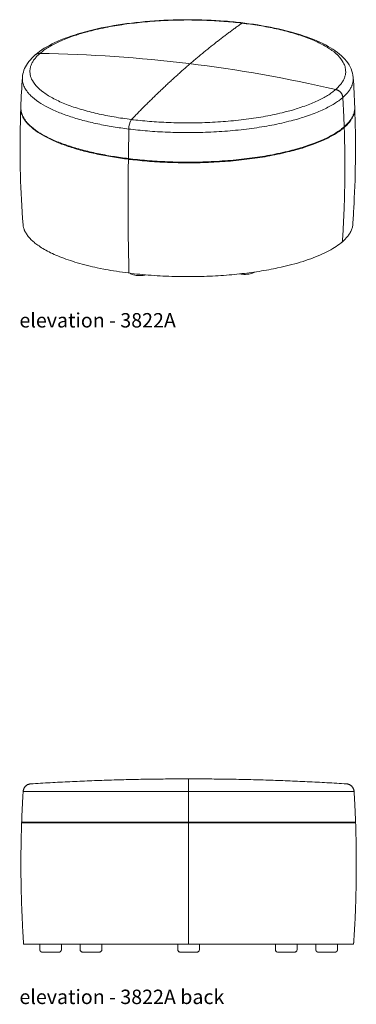
# Model space of a CAD drawing. Extents: x 5 to 1695, y -1502 to 131.
# Drawn here: x 143 to 174, y -1245 to -1154 of the extents above; entities that cross this region are included whole.
import ezdxf

# ---------------------------------------------------------------- set-up
doc = ezdxf.new("R2010")
doc.units = 0
doc.header["$MEASUREMENT"] = 0
doc.layers.add('2D', color=7, linetype='CONTINUOUS', lineweight=20)
doc.layers.add('NOTES', color=7, linetype='CONTINUOUS', lineweight=20)
doc.styles.add('PRODUCT NOTES', font='arial.ttf', dxfattribs={"height": 1})

msp = doc.modelspace()

# ---------------------------------------------------------------- linework, layer by layer
at = {"layer": '2D', "extrusion": (2.008877420338004e-16, 0.9455185755993168, 0.3255681544571568)}
msp.add_line((173.8271352594256, -1173.125861149454), (173.8271352594256, -1173.069683538605), dxfattribs=at)
at = {"layer": '2D'}
msp.add_line((158.6434087233878, -1224.45141536886, 0.2509522158073914), (158.6434087233878, -1239.701278974229, 0.250952215807388), dxfattribs=at)
at = {"layer": '2D', "extrusion": (0, 1, 2.220446049250313e-16)}
for p, q in [((143.3882138182985, -1239.701278974229, 0.250952215807388), (143.3882138182985, -1239.586715987449, 0.250952215807388)), ((173.8882138182985, -1239.701278974229, 0.250952215807388), (173.8882138182985, -1239.616654277207, 0.250952215807388)), ((148.6214866118482, -1239.70139389186, 0.250952215807388), (148.6214866118482, -1240.20139389186, 0.2509522158073879)), ((150.6214866118482, -1239.70139389186, 0.250952215807388), (150.6214866118482, -1240.20139389186, 0.2509522158073879)), ((157.6434087233594, -1239.70139389186, 0.250952215807388), (157.6434087233594, -1240.20139389186, 0.2509522158073879)), ((159.6434087233594, -1239.70139389186, 0.250952215807388), (159.6434087233594, -1240.20139389186, 0.2509522158073879)), ((166.6653308348706, -1239.70139389186, 0.250952215807388), (166.6653308348706, -1240.20139389186, 0.2509522158073879)), ((168.6653308348706, -1239.70139389186, 0.250952215807388), (168.6653308348706, -1240.20139389186, 0.2509522158073879))]:
    msp.add_line(p, q, dxfattribs=at)
at = {"layer": '2D'}
for centre, radius, start, end in [((143.0466516162953, -1286.665436335547), 129.1902007225861, 76.9420701220336, 89.17756480639883), ((154.4861838643486, -1164.377488458155), 1.370195463064424, 144.9335944731247, 183.7978264727809)]:
    msp.add_arc(centre, radius, start, end, dxfattribs=at)
for points, knots in [([(144.4922675111335, -1157.601765430056), (144.9723421148217, -1157.192041786933), (145.5769570947041, -1156.821947491291), (147.0039621373575, -1156.150346572176), (147.8380748376935, -1155.846100573368), (149.6679722278056, -1155.322479989563), (150.6730536268039, -1155.098708960025), (152.7852965305553, -1154.74130508032), (153.9050825201487, -1154.604253828949), (156.1880638198375, -1154.422286849715), (157.3662749528552, -1154.375613310143), (159.7046481662597, -1154.374001095367), (160.8805491065405, -1154.418827085648), (162.5725373756116, -1154.550882180583), (163.1213654123459, -1154.604815020263), (163.6583248846115, -1154.668833648022)], [0, 0, 0, 0, 3.6060606798577, 3.6060606798577, 7.240875448732169, 7.240875448732169, 10.81893993205178, 10.81893993205178, 14.35203394875141, 14.35203394875141, 17.86385069507068, 17.86385069507068, 21.36716885876645, 21.36716885876645, 23.0791645434938, 23.0791645434938, 23.0791645434938, 23.0791645434938]), ([(163.6597091124761, -1154.668998706936), (163.6514240438336, -1154.667865398199), (163.6419597346773, -1154.667868288557), (163.6313518852812, -1154.669975372923), (163.6067292841781, -1154.674866269874), (163.5915563800306, -1154.68630887897), (163.5853814359367, -1154.690573477471), (163.5850081913961, -1154.690831251158), (163.584667567165, -1154.691068645541), (163.5843594499599, -1154.691284706793)], [0.8028748211891935, 0.8028748211891935, 0.8028748211891935, 0.8028748211891935, 0.875, 0.875, 0.875, 0.9928750422183416, 0.9928750422183416, 0.9928750422183416, 1, 1, 1, 1]), ([(163.8460627446248, -1154.691686030891), (164.9357464920766, -1154.827066202866), (165.9845819331216, -1155.005887559978), (167.9274296945533, -1155.439262696097), (168.832741224972, -1155.697124370384), (170.4441682759186, -1156.280172124862), (171.1588177992395, -1156.609053666666), (172.3650530174613, -1157.337249935028), (172.862941935537, -1157.74154856979), (173.5881256083602, -1158.646910471336), (173.8220948450188, -1159.168247920727), (173.8575180587647, -1159.710295891042)], [0, 0, 0, 0, 3.491213684783085, 3.491213684783085, 7.011297110341626, 7.011297110341626, 10.56129807849622, 10.56129807849622, 14.16849513574065, 14.16849513574065, 17.74436946375, 17.74436946375, 17.74436946375, 17.74436946375]), ([(143.2788729007411, -1159.710295891299), (143.3085254916857, -1159.256550309075), (143.4771732258034, -1158.814886791847), (143.9230574545081, -1158.155036944039), (144.1491495728259, -1157.905280407512), (144.4133368429362, -1157.670497376291)], [0, 0, 0, 0, 2.993346101950077, 2.993346101950077, 5.035216110818511, 5.035216110818511, 5.035216110818511, 5.035216110818511]), ([(143.3393503290712, -1173.324540548), (143.1043666643144, -1170.160955388588), (143.029014514252, -1167.188263352539), (143.0985552015625, -1163.64742906633), (143.1148191853088, -1163.07359385369), (143.1360709836304, -1162.499991619366)], [0, 0, 0, 0, 9.270541617463728, 9.270541617463728, 11.06386575293343, 11.06386575293343, 11.06386575293343, 11.06386575293343]), ([(174.0003199758253, -1162.49999162001), (174.110206568928, -1165.465914522135), (174.0865451611838, -1168.440301889276), (173.9000654870401, -1171.959389900993), (173.8659383545389, -1172.514734230944), (173.8271352594256, -1173.069683538605)], [0, 0, 0, 0, 9.27273432084583, 9.27273432084583, 11.01124650132014, 11.01124650132014, 11.01124650132014, 11.01124650132014]), ([(153.1189973756118, -1164.468244791366), (153.0473472108077, -1169.005931448807), (153.0409070018686, -1170.750324274526), (153.0511564817952, -1172.498107157917), (153.059414147748, -1173.906237844784), (153.0784985684092, -1175.297502784133), (153.107750616539, -1176.663816333772)], [2.422573785144215e-12, 2.422573785144215e-12, 2.422573785144215e-12, 2.422573785144215e-12, 0.5, 0.5, 0.5, 0.9028334126171197, 0.9028334126171197, 0.9028334126171197, 0.9028334126171197]), ([(153.1310804608692, -1177.666452857029), (153.1312298226063, -1177.672303625002), (153.1315219515546, -1177.678222775585), (153.1326601544204, -1177.692680526322), (153.1337194507748, -1177.700918948112), (153.136200429748, -1177.714929627812), (153.1378506898175, -1177.721992667314), (153.1417781093664, -1177.734441917589), (153.1440552685133, -1177.739828129252), (153.1469348813201, -1177.745095157094), (153.1475510933757, -1177.746142037254), (153.1543861414501, -1177.76627865421)], [-2.232370295939053, -2.232370295939053, -2.232370295939053, -2.232370295939053, -2.186481358628974, -2.186481358628974, -2.115951001546465, -2.115951001546465, -2.04541987082778, -2.04541987082778, -1.974888740109094, -1.974888740109094, -1.956811259626097, -1.956811259626097, -1.956811259626097, -1.956811259626097]), ([(153.8070618164872, -1177.979066626747), (153.7109288509014, -1177.967364846708), (153.6192244294438, -1177.949656287392), (153.4511524661495, -1177.90175754375), (153.3739463820194, -1177.870973177597), (153.280779190886, -1177.81384626924), (153.2559473939077, -1177.796085854668), (153.2328543035187, -1177.775917729346)], [0, 0, 0, 0, 0.3042344790082546, 0.3042344790082546, 0.6250124155785746, 0.6250124155785746, 0.7495131396843233, 0.7495131396843233, 0.7495131396843233, 0.7495131396843233]), ([(164.2069460030536, -1177.860714441057), (164.1114544269289, -1177.87488251875), (164.0080869352443, -1177.883140493574), (163.8049938967825, -1177.886796982639), (163.7026868568774, -1177.882580489132), (163.5292345766968, -1177.864629677165), (163.4544801263673, -1177.852866637092), (163.3850195135107, -1177.837573071694)], [0, 0, 0, 0, 0.3092113416507615, 0.3092113416507615, 0.6100546099019879, 0.6100546099019879, 0.8505555567955632, 0.8505555567955632, 0.8505555567955632, 0.8505555567955632]), ([(164.7203106041729, -1177.670119671711), (164.7007245611682, -1177.686658449494), (164.6799478019777, -1177.701546512203), (164.5978367426368, -1177.753178998919), (164.5291392663349, -1177.782288958879), (164.3782493843277, -1177.829396854322), (164.2949769236342, -1177.847653300179), (164.2069460030523, -1177.860714441149)], [0.4098995503735646, 0.4098995503735646, 0.4098995503735646, 0.4098995503735646, 0.5140384219921299, 0.5140384219921299, 0.8056268933733992, 0.8056268933733992, 1.090679880928149, 1.090679880928149, 1.090679880928149, 1.090679880928149]), ([(154.6676111969455, -1177.924851941895), (154.5753796960528, -1177.951514787021), (154.4705658099973, -1177.970967711167), (154.2582419011285, -1177.993708893282), (154.1485337114906, -1177.998140759297), (153.9621071318903, -1177.993876386481), (153.8826130040083, -1177.988263090927), (153.8070618165905, -1177.979066626853)], [0.8381932473615586, 0.8381932473615586, 0.8381932473615586, 0.8381932473615586, 1.181270364781043, 1.181270364781043, 1.502599440562, 1.502599440562, 1.741698234628811, 1.741698234628811, 1.741698234628811, 1.741698234628811]), ([(148.8714866118482, -1240.451393891416, 0.2509522158073878), (148.8495826908538, -1240.45139389146, 0.2509522158073878), (148.8270968382143, -1240.448411939151, 0.2509522158073878), (148.779639515096, -1240.435483319318, 0.2509522158073878), (148.7543538842207, -1240.423910572961, 0.2509522158073878), (148.7094119752146, -1240.393658173844, 0.2509522158073878), (148.689174021629, -1240.37458702517, 0.2509522158073878), (148.656307016809, -1240.331515714332, 0.2509522158073878), (148.6432535654327, -1240.306957253543, 0.2509522158073879), (148.6259717215254, -1240.25571456033, 0.2509522158073879), (148.6214866120002, -1240.228380860208, 0.2509522158073879), (148.6214866120262, -1240.20139389186, 0.2509522158073879)], [0, 0, 0, 0, 0.06629714038883446, 0.06629714038883446, 0.1475605657180321, 0.1475605657180321, 0.2288235860425256, 0.2288235860425256, 0.31009794729115, 0.31009794729115, 0.391058852336618, 0.391058852336618, 0.391058852336618, 0.391058852336618]), ([(150.6214866116702, -1240.20139389186, 0.2509522158073879), (150.6214866116961, -1240.228380860215, 0.2509522158073879), (150.6170015021687, -1240.255714560343, 0.2509522158073879), (150.5997196582552, -1240.306957253561, 0.2509522158073879), (150.5866662068771, -1240.331515714348, 0.2509522158073878), (150.5537992020539, -1240.374587025184, 0.2509522158073878), (150.5335612484668, -1240.393658173857, 0.2509522158073878), (150.4886193394583, -1240.42391057297, 0.2509522158073878), (150.4633337085821, -1240.435483319326, 0.2509522158073878), (150.415876385469, -1240.448411939153, 0.2509522158073878), (150.3933905328363, -1240.45139389146, 0.2509522158073878), (150.3714866118482, -1240.451393891416, 0.2509522158073878)], [0, 0, 0, 0, 0.08096090506540198, 0.08096090506540198, 0.1622352663133023, 0.1622352663133023, 0.2434982866378339, 0.2434982866378339, 0.3247617119670265, 0.3247617119670265, 0.3910588523365359, 0.3910588523365359, 0.3910588523365359, 0.3910588523365359]), ([(157.8934087233594, -1240.451393891285, 0.2509522158073878), (157.8715048024541, -1240.451393891319, 0.2509522158073878), (157.8490189499124, -1240.448411939024, 0.2509522158073878), (157.8015616268742, -1240.435483319246, 0.2509522158073878), (157.7762759959915, -1240.423910572904, 0.2509522158073878), (157.7313340869662, -1240.393658173816, 0.2509522158073878), (157.7110961333684, -1240.374587025155, 0.2509522158073878), (157.6782291285211, -1240.331515714338, 0.2509522158073878), (157.6651756771293, -1240.306957253558, 0.2509522158073879), (157.6478938331862, -1240.255714560347, 0.2509522158073879), (157.6434087236435, -1240.228380860218, 0.2509522158073879), (157.6434087236553, -1240.20139389186, 0.2509522158073879)], [0, 0, 0, 0, 0.0662971401141909, 0.0662971401141909, 0.147560565443389, 0.147560565443389, 0.2288235857679145, 0.2288235857679145, 0.3100979470157171, 0.3100979470157171, 0.391058852089668, 0.391058852089668, 0.391058852089668, 0.391058852089668]), ([(159.6434087230635, -1240.20139389186, 0.2509522158073879), (159.6434087230754, -1240.228380860208, 0.2509522158073879), (159.6389236135359, -1240.255714560327, 0.2509522158073879), (159.6216417696017, -1240.306957253532, 0.2509522158073879), (159.6085883182125, -1240.331515714313, 0.2509522158073878), (159.5757213133698, -1240.374587025135, 0.2509522158073878), (159.5554833597741, -1240.393658173798, 0.2509522158073878), (159.5105414507522, -1240.423910572891, 0.2509522158073878), (159.4852558198708, -1240.435483319235, 0.2509522158073878), (159.4377984968251, -1240.448411939022, 0.2509522158073878), (159.4153126442737, -1240.451393891319, 0.2509522158073878), (159.3934087233594, -1240.451393891285, 0.2509522158073878)], [0, 0, 0, 0, 0.08096090504539177, 0.08096090504539177, 0.1622352662942247, 0.1622352662942247, 0.2434982866187124, 0.2434982866187124, 0.3247617119479113, 0.3247617119479113, 0.3910588520897895, 0.3910588520897895, 0.3910588520897895, 0.3910588520897895]), ([(166.9153308348706, -1240.451393891528, 0.2509522158073878), (166.8934269138769, -1240.451393891563, 0.2509522158073878), (166.8709410612395, -1240.448411939243, 0.2509522158073878), (166.8234837381277, -1240.435483319389, 0.2509522158073878), (166.7981981072577, -1240.423910573021, 0.2509522158073878), (166.7532561982653, -1240.393658173884, 0.2509522158073878), (166.7330182446882, -1240.3745870252, 0.2509522158073878), (166.7001512398878, -1240.331515714347, 0.2509522158073878), (166.6870977885227, -1240.306957253553, 0.2509522158073879), (166.6698159446385, -1240.255714560332, 0.2509522158073879), (166.6653308351256, -1240.228380860208, 0.2509522158073879), (166.6653308351637, -1240.20139389186, 0.2509522158073879)], [0, 0, 0, 0, 0.06629714038674919, 0.06629714038674919, 0.1475605657159467, 0.1475605657159467, 0.2288235860404688, 0.2288235860404688, 0.3100979472886657, 0.3100979472886657, 0.3910588523339882, 0.3910588523339882, 0.3910588523339882, 0.3910588523339882]), ([(168.6653308345776, -1240.20139389186, 0.2509522158073879), (168.6653308346157, -1240.228380860229, 0.2509522158073879), (168.6608457250958, -1240.255714560373, 0.2509522158073879), (168.6435638811926, -1240.306957253609, 0.2509522158073879), (168.6305104298218, -1240.331515714399, 0.2509522158073878), (168.5976434250115, -1240.374587025244, 0.2509522158073878), (168.5774054714299, -1240.393658173922, 0.2509522158073878), (168.5324635624301, -1240.423910573048, 0.2509522158073878), (168.5071779315573, -1240.435483319411, 0.2509522158073878), (168.4597206084615, -1240.448411939249, 0.2509522158073878), (168.4372347558451, -1240.451393891563, 0.2509522158073878), (168.4153308348706, -1240.451393891528, 0.2509522158073878)], [0, 0, 0, 0, 0.08096090510674207, 0.08096090510674207, 0.1622352663527019, 0.1622352663527019, 0.2434982866773048, 0.2434982866773048, 0.3247617120065001, 0.3247617120065001, 0.3910588523337284, 0.3910588523337284, 0.3910588523337284, 0.3910588523337284])]:
    msp.add_open_spline(points, degree=3, knots=knots, dxfattribs=at)
for points, weights in [([(163.5843594504414, -1154.69128470644), (150.0690104127397, -1153.080414356871), (144.9363518874823, -1157.45808876716)], [1, 0.7119362878143849, 1]), ([(158.5095489989572, -1158.677569358868), (161.0494506217523, -1156.468840676221), (163.584359450501, -1154.691284706953)], [1, 0.9995151305489278, 1]), ([(163.7716938882962, -1154.714087980599), (163.6782666873568, -1154.70247734254), (163.5843594501673, -1154.691284706407)], [1, 0.9999765149120283, 1]), ([(172.2700805482017, -1160.785285387148), (177.217954987136, -1156.3851181441), (163.7716938883218, -1154.714087980573)], [1, 0.7119362878143757, 1]), ([(144.8663104113108, -1157.519078894368), (139.9184359724208, -1161.919246137377), (153.3646970710677, -1163.590276300928)], [1, 0.7119362878175357, 1]), ([(144.4330872917049, -1157.653729258825), (144.4330554814476, -1157.653759559474), (144.4330236756676, -1157.653789864915)], [0.8750533425692678, 0.8750542276962756, 0.8750551166504252]), ([(144.9010101743514, -1157.488544760156), (144.639417135311, -1157.473284801439), (144.4525162265011, -1157.636032801851)], [1, 0.8763333480651117, 0.8748662473997024]), ([(144.8663104113695, -1157.519078894315), (144.8834995997441, -1157.503792470912), (144.9010101744038, -1157.488544760085)], [1, 0.9999941287108031, 1]), ([(144.9010101744487, -1157.488544760046), (144.9185207491676, -1157.473297049168), (144.9363518876988, -1157.458088767053)], [1, 0.9999941287107635, 1]), ([(153.3646970712912, -1163.590276301236), (155.8996059000457, -1160.953179120078), (158.4395075228465, -1158.738559485942)], [1, 0.9995151305489257, 1]), ([(158.4395075227056, -1158.738559486065), (158.4745282608363, -1158.708023809576), (158.5095489989671, -1158.67756935886)], [1, 0.9999999077518817, 1]), ([(143.2788729008867, -1159.710295891438), (143.0496381375219, -1163.218058892296), (153.1189973756118, -1164.468244791366)], [0.9004600724761649, 0.7756761652776232, 1]), ([(172.9272342353594, -1161.529297561131), (173.9188195279715, -1160.648334354426), (173.857518058592, -1159.710295891222)], [1, 0.9282149609001655, 0.8921799609431367]), ([(153.5520315090915, -1163.613079575078), (167.0673805466756, -1165.223949924627), (172.2000390719898, -1160.84627551439)], [1, 0.7119362878176303, 1]), ([(172.2353807850638, -1160.81581952147), (172.2178702103584, -1160.831067232337), (172.2000390718415, -1160.846275514439)], [1, 0.9999941287107728, 1]), ([(172.270080548143, -1160.785285387201), (172.2528913597545, -1160.800571810616), (172.2353807850805, -1160.815819521456)], [1, 0.9999941287107936, 1]), ([(172.8925197468934, -1161.559829902949), (172.8542837764981, -1160.930387849172), (172.2353807851576, -1160.815819521715)], [1, 0.7496972674403525, 1]), ([(172.9272342353228, -1161.529297561163), (172.910030303231, -1161.544582208175), (172.8925197470114, -1161.559829902944)], [1, 0.9999946550606854, 1]), ([(153.3063318132797, -1164.491048065674), (167.4787981467607, -1166.181884413905), (172.8571927586853, -1161.59028768824)], [1, 0.7117154575391631, 1]), ([(172.8925197470144, -1161.559829902944), (172.8750091907714, -1161.575077597733), (172.8571927591407, -1161.590287688296)], [1, 0.9999946550606711, 1]), ([(173.0220213677714, -1164.260890911008), (172.9746353862308, -1162.911620807532), (172.8925197468252, -1161.559829903008)], [1, 0.9999147890144907, 1]), ([(153.069804663227, -1167.255472748747), (142.9419219551585, -1165.998245502275), (143.1374598869865, -1162.469951158044)], [1, 0.7762473939128893, 0.8997764598063072]), ([(143.1383152330964, -1162.439910776744), (143.0062693582925, -1165.946365816621), (153.0705776775457, -1167.195704718915)], [0.8986067711989077, 0.7773146018485847, 1]), ([(173.0567386001269, -1164.230358903186), (174.032848726117, -1163.363301686863), (173.9980757264248, -1162.439910776976)], [1, 0.929850382271856, 0.8938355562680513]), ([(173.998931072526, -1162.469951158044), (174.0509407869569, -1163.408416547123), (173.0588061205169, -1164.28970548317)], [0.8927547924172474, 0.9287903130995996, 1]), ([(153.552031508911, -1163.613079575057), (153.45812427176, -1163.601886938928), (153.3646970708589, -1163.590276300873)], [1, 0.9999765149120473, 1]), ([(173.0220213678025, -1164.260890911011), (173.0395319207393, -1164.2456432191), (173.0567386001818, -1164.230358903137)], [1, 0.9999947504106994, 1]), ([(153.3063318132797, -1164.491048065674), (153.2124355877262, -1164.479845841063), (153.1189973754393, -1164.468244791514)], [1, 0.9999786202998069, 1]), ([(172.9887646444648, -1164.35069561019), (167.5611704290481, -1168.985123028912), (153.2571391010937, -1167.278276022908)], [1, 0.7116736483937717, 1]), ([(153.2579121153696, -1167.21850799307), (167.5598760299327, -1168.925103406899), (172.9866971238271, -1164.291349030424)], [1, 0.7116742995184817, 1]), ([(173.0240888446125, -1164.320237485498), (173.2054693231055, -1169.569281796129), (172.8612643648035, -1174.746001002983)], [1, 0.9987125901379049, 1]), ([(172.9866971238744, -1164.291349030384), (173.0045108149219, -1164.276138602874), (173.022021367859, -1164.260890910962)], [1, 0.999994750410699, 1]), ([(173.0240888449845, -1164.320237485534), (173.0065782921572, -1164.33548517735), (172.9887646445242, -1164.350695610139)], [1, 0.9999947519122349, 1]), ([(173.0588061206571, -1164.289705483046), (173.0415993978101, -1164.304989793719), (173.0240888449845, -1164.320237485534)], [1, 0.999994751912236, 1]), ([(153.2571391006894, -1167.27827602286), (153.1632449598846, -1167.267071983282), (153.069804663598, -1167.255472748793)], [1, 0.999979007704125, 1]), ([(153.0705776775457, -1167.195704718915), (153.1640179417231, -1167.207303981713), (153.2579121153429, -1167.218507993067)], [1, 0.9999790016979925, 1]), ([(143.3393503290712, -1173.324540548), (143.4591139873297, -1174.298134553798), (144.7002258784215, -1175.184777583218)], [0.937341594347741, 0.9500415247960479, 1]), ([(172.8655122213241, -1174.15187476309), (172.8655194065426, -1174.151868491624), (172.8655265917091, -1174.151862220152)], [0.8535535182283079, 0.8535535186732839, 0.8535535191198113]), ([(172.8475327166091, -1174.876626608441), (172.8594479052959, -1174.773319901543), (172.8612643647066, -1174.746001003067)], [0.8950288056316411, 0.9286380197101767, 1]), ([(144.0521937153607, -1224.90908632197, 0.2509522158073912), (143.3914470865552, -1224.950579314422, 0.2509522158073912), (143.3506260068579, -1225.611367794461, 0.2509522158073911)], [1, 0.7496972674300724, 1]), ([(158.5434087233594, -1224.451436845373, 0.2509522158073914), (151.2908442181049, -1224.45455204144, 0.2509522158073914), (144.052536391359, -1224.909086322459, 0.2509522158073912)], [1, 0.9995151305489257, 1]), ([(158.5434087233594, -1224.451436845373, 0.2509522158073914), (158.5434087233594, -1224.45141536886, 0.2509522158073914), (158.5434087233594, -1224.45141536886, 0.2509522158073914)], [1, 0.999999953875941, 0.999999953875941]), ([(158.7434087233589, -1224.451436845373, 0.2509522158073914), (158.643408723359, -1224.451393892345, 0.2509522158073914), (158.5434087233591, -1224.451436845373, 0.2509522158073914)], [1, 0.9999999077518817, 1]), ([(158.7434087233594, -1224.451415368347, 0.2509522158073914), (158.7434087233594, -1224.451415368347, 0.2509522158073914), (158.7434087233594, -1224.45143684486, 0.2509522158073914)], [0.9999999538759409, 0.9999999538759409, 1]), ([(173.234281054958, -1224.909086322433, 0.2509522158073912), (165.9959732281817, -1224.454552041425, 0.2509522158073914), (158.7434087228947, -1224.451436845372, 0.2509522158073914)], [1, 0.9995151305489215, 1]), ([(173.9361914401844, -1225.611367794435, 0.2509522158073911), (173.8953703601587, -1224.950579314436, 0.2509522158073912), (173.2346237313545, -1224.909086322295, 0.2509522158073912)], [1, 0.7496972674403525, 1]), ([(143.3506260065336, -1225.611367794441, 0.2509522158073911), (143.2629585809939, -1227.030478341251, 0.2509522158073908), (143.212368863391, -1228.451393891887, 0.2509522158073905)], [1, 0.9999147890144896, 1]), ([(143.3509529614684, -1225.611367794369, 0.2509522158073911), (143.4496536240285, -1225.611367794369, 0.2509522158073911), (158.5434087233664, -1225.611367794369, 0.2509522158073911)], [1, 0.7117154575394595, 1]), ([(143.3509529614684, -1225.611367794369, 0.2509522158073911), (143.3506260063613, -1225.611367794369, 0.2509522158073911), (143.3506260063626, -1225.611367794369, 0.2509522158073911)], [1, 0.9999946550606857, 1]), ([(158.7434087233557, -1225.611367794369, 0.2509522158073911), (158.6434087233597, -1225.611367794369, 0.2509522158073911), (158.5434087233632, -1225.611367794369, 0.2509522158073911)], [1, 0.9999786202998069, 1]), ([(158.7434087233557, -1225.611367794369, 0.2509522158073911), (173.8371638227031, -1225.611367794369, 0.2509522158073911), (173.9358644847599, -1225.611367794369, 0.2509522158073911)], [1, 0.7117154575391631, 1]), ([(174.0744485833269, -1228.45139389186, 0.2509522158073905), (174.023858865724, -1227.030478341233, 0.2509522158073908), (173.9361914401847, -1225.611367794434, 0.2509522158073911)], [1, 0.9999147890144907, 1]), ([(143.3882138182985, -1239.586715987449, 0.250952215807388), (143.0165181085173, -1234.042041002598, 0.2509522158073892), (143.2101616057569, -1228.513893891864, 0.2509522158073905)], [1, 0.9987125901379059, 1]), ([(158.5434087233392, -1228.51389389186, 0.2509522158073905), (143.309197997021, -1228.51389389186, 0.2509522158073905), (143.210485584652, -1228.51389389186, 0.2509522158073905)], [1, 0.7116736483946623, 1]), ([(143.212692888996, -1228.45139389186, 0.2509522158073905), (143.3114051185258, -1228.45139389186, 0.2509522158073905), (158.5434087233873, -1228.45139389186, 0.2509522158073905)], [1, 0.7116742995189432, 1]), ([(143.2101616053594, -1228.51389389186, 0.2509522158073905), (143.2101616053594, -1228.51389389186, 0.2509522158073905), (143.2104855846514, -1228.51389389186, 0.2509522158073905)], [1, 0.999994751912225, 1]), ([(143.2104855846504, -1228.51389389186, 0.2509522158073905), (143.2101616053594, -1228.51389389186, 0.2509522158073905), (143.2101616053594, -1228.51389389186, 0.2509522158073905)], [1, 0.9999947519122406, 1]), ([(143.2123688633594, -1228.45139389186, 0.2509522158073905), (143.2123688633594, -1228.45139389186, 0.2509522158073905), (143.2126928889961, -1228.45139389186, 0.2509522158073905)], [1, 0.999994750410697, 1]), ([(158.5434087233873, -1228.45139389186, 0.2509522158073905), (158.6434087233594, -1228.45139389186, 0.2509522158073905), (158.7434087233314, -1228.45139389186, 0.2509522158073905)], [1, 0.9999790016979925, 1]), ([(158.7434087229267, -1228.51389389186, 0.2509522158073905), (158.6434087233315, -1228.51389389186, 0.2509522158073905), (158.5434087237361, -1228.51389389186, 0.2509522158073905)], [1, 0.999979007704125, 1]), ([(158.7434087233598, -1228.45139389186, 0.2509522158073905), (173.9754123282412, -1228.45139389186, 0.2509522158073905), (174.0741245577231, -1228.45139389186, 0.2509522158073905)], [1, 0.7116742995184817, 1]), ([(174.076331862067, -1228.51389389186, 0.2509522158073905), (173.9776194497143, -1228.51389389186, 0.2509522158073905), (158.7434087233573, -1228.51389389186, 0.2509522158073905)], [1, 0.7116736483937717, 1]), ([(174.0766558409621, -1228.51389389187, 0.2509522158073905), (174.2702993382015, -1234.042041002607, 0.2509522158073892), (173.9028229016713, -1239.561358836413, 0.250952215807388)], [1, 0.9987125901379049, 1]), ([(173.8881628655825, -1239.616759621422, 0.250952215807388), (173.9008836325952, -1239.590485717268, 0.250952215807388), (173.902822901671, -1239.561358836413, 0.250952215807388)], [0.8950288056316411, 0.9286380197101767, 1]), ([(143.3882138177046, -1239.701278974229, 0.250952215807388), (143.388213817741, -1239.701278974229, 0.250952215807388), (147.8548354052726, -1239.701278974229, 0.250952215807388)], [0.9491840327022132, 0.9000995774864431, 1]), ([(143.53399409424, -1239.70139389186, 0.250952215807388), (143.632679119242, -1239.70139389186, 0.250952215807388), (158.5434087233655, -1239.70139389186, 0.250952215807388)], [1, 0.7117711009822767, 1]), ([(148.8714866118482, -1240.45139389186, 0.2509522158073878), (148.8714866118629, -1240.45139389186, 0.2509522158073878), (149.0911566153653, -1240.45139389186, 0.2509522158073878)], [0.8535533905932806, 0.8535533607993397, 1]), ([(157.8934087233594, -1240.45139389186, 0.2509522158073878), (157.8934087233594, -1240.45139389186, 0.2509522158073878), (158.6434087233594, -1240.45139389186, 0.2509522158073878)], [1, 0.7071067811865492, 1]), ([(158.5434087233576, -1239.70139389186, 0.250952215807388), (158.6434087235974, -1239.70139389186, 0.250952215807388), (158.7434087238376, -1239.70139389186, 0.250952215807388)], [1, 0.9999780991757139, 1]), ([(168.1956608760571, -1240.45139389186, 0.2509522158073878), (168.4153308348708, -1240.45139389186, 0.2509522158073878), (168.4153308348706, -1240.45139389186, 0.2509522158073878)], [1, 0.9000995667759499, 0.9491840432327641])]:
    msp.add_rational_spline(points, weights, degree=2, dxfattribs=at)
for points, degree in [([(163.6583249658873, -1154.668833657603), (163.7210551971756, -1154.67631262681), (163.783637158291, -1154.683930398439), (163.8460626670249, -1154.691686021175)], 3), ([(144.413336842716, -1157.670497376387), (144.4263025588021, -1157.658974754092), (144.4393625219688, -1157.647486673787), (144.4525162264068, -1157.636032801742)], 3), ([(144.4525162264841, -1157.636032801675), (144.4656729028084, -1157.624576341797), (144.4789234920077, -1157.613153993146), (144.4922675069662, -1157.601765433153)], 3), ([(143.1383152329939, -1162.439910777427), (143.1726036855573, -1161.529386932321), (143.2194669855196, -1160.619328491897), (143.2788729007944, -1159.710295892777)], 3), ([(173.8575180588411, -1159.71029589098), (173.9169239741773, -1160.619328490224), (173.9637872741028, -1161.529386930779), (173.9980757265305, -1162.439910776015)], 3), ([(153.1310772690981, -1177.666452476323), (153.1226943531768, -1177.333824458506), (153.1149155207719, -1176.99957243213), (153.107750616539, -1176.663816333771)], 3), ([(143.5282395739355, -1239.701278974229, 0.250952215807388), (143.5301871511744, -1239.701355988129, 0.250952215807388), (143.5321083201476, -1239.701393892398, 0.250952215807388), (143.5339940940694, -1239.701393892415, 0.250952215807388)], 3), ([(144.8844832854322, -1239.70139389186, 0.250952215807388), (144.8844832854322, -1240.20139389186, 0.2509522158073879)], 1), ([(146.8844832854322, -1240.20139389186, 0.2509522158073879), (146.8844832854322, -1239.70139389186, 0.250952215807388)], 1), ([(170.4023341612867, -1240.20139389186, 0.2509522158073879), (170.4023341612867, -1239.70139389186, 0.250952215807388)], 1), ([(172.4023341612867, -1239.70139389186, 0.250952215807388), (172.4023341612867, -1240.20139389186, 0.2509522158073879)], 1)]:
    msp.add_open_spline(points, degree=degree, dxfattribs=at)
for points, weights, knots in [([(144.7002258790987, -1175.184777582945), (151.0242978298263, -1179.702657359443), (164.9012072102727, -1177.643740925929), (173.8271352593335, -1176.319401374468), (173.8271352597772, -1173.125861149454)], [1, 0.7071067811974112, 1, 0.789620522800891, 0.8814639827357518], [2.984985963848371e-11, 2.984985963848371e-11, 2.984985963848371e-11, 1.570796326794019, 1.570796326794019, 2.699068641741879, 2.699068641741879, 2.699068641741879]), ([(145.1344832854322, -1240.45139389186, 0.2509522158073878), (145.0309298948389, -1240.45139389186, 0.2509522158073878), (144.9577065901355, -1240.378170587157, 0.2509522158073878), (144.8844832854322, -1240.304947282453, 0.2509522158073879), (144.8844832854322, -1240.20139389186, 0.2509522158073879)], [1, 0.9238795325112861, 1, 0.9238795325112861, 1], [0, 0, 0, 0.7853981633974517, 0.7853981633974517, 1.570796326794903, 1.570796326794903, 1.570796326794903]), ([(145.1344832854322, -1240.45139389186, 0.2509522158073878), (145.1344832854322, -1240.45139389186, 0.2509522158073878), (145.5094832854322, -1240.45139389186, 0.2509522158073878), (145.8844832854322, -1240.45139389186, 0.2509522158073878), (146.2594832854322, -1240.45139389186, 0.2509522158073878), (146.6344832854322, -1240.45139389186, 0.2509522158073878), (146.6344832854322, -1240.45139389186, 0.2509522158073878)], [1, 0.8660254037844378, 1, 0.8660254037844378, 1, 0.8660254037844378, 1], [0, 0, 0, 1.047197551196601, 1.047197551196601, 2.094395102393202, 2.094395102393202, 3.141592653589803, 3.141592653589803, 3.141592653589803]), ([(146.8844832854322, -1240.20139389186, 0.2509522158073879), (146.8844832854322, -1240.304947282453, 0.2509522158073879), (146.8112599807288, -1240.378170587157, 0.2509522158073878), (146.7380366760254, -1240.45139389186, 0.2509522158073878), (146.6344832854322, -1240.45139389186, 0.2509522158073878)], [1, 0.923879532511286, 1, 0.923879532511286, 1], [0, 0, 0, 0.7853981633974527, 0.7853981633974527, 1.570796326794905, 1.570796326794905, 1.570796326794905]), ([(147.8548354056133, -1239.701278974229, 0.250952215807388), (158.6382138186987, -1239.701278974229, 0.250952215807388), (169.4215922314716, -1239.701278974229, 0.250952215807388), (173.8882138180676, -1239.701278974229, 0.250952215807388), (173.8882138183862, -1239.701278974229, 0.250952215807388)], [1, 0.7071067811974112, 1, 0.8535533906047524, 0.8535533905987055], [2.984985963848371e-11, 2.984985963848371e-11, 2.984985963848371e-11, 1.570796326794019, 1.570796326794019, 2.356194490143674, 2.356194490143674, 2.356194490143674]), ([(149.0911566153653, -1240.45139389186, 0.2509522158073878), (149.3973428848323, -1240.45139389186, 0.2509522158073878), (149.8156010178073, -1240.45139389186, 0.2509522158073878), (150.2338591507823, -1240.45139389186, 0.2509522158073878), (150.3459310142902, -1240.45139389186, 0.2509522158073878), (150.3714866118466, -1240.45139389186, 0.2509522158073878), (150.3714866118482, -1240.45139389186, 0.2509522158073878)], [1, 0.8660254037844378, 1, 0.8660254037844378, 1, 0.9659258477298294, 0.9491840537682843], [0, 0, 0, 1.047197551196601, 1.047197551196601, 2.094395102393202, 2.094395102393202, 2.360731929107802, 2.360731929107802, 2.360731929107802]), ([(158.6434087233594, -1240.45139389186, 0.2509522158073878), (159.0764214252517, -1240.45139389186, 0.2509522158073878), (159.2929277761978, -1240.45139389186, 0.2509522158073878), (159.3934087233594, -1240.45139389186, 0.2509522158073878), (159.3934087233594, -1240.45139389186, 0.2509522158073878)], [1, 0.8660254037844378, 1, 0.9330127018922266, 0.933012701892219], [0, 0, 0, 1.047197551196601, 1.047197551196601, 1.570796326794841, 1.570796326794841, 1.570796326794841]), ([(166.9153308348706, -1240.45139389186, 0.2509522158073878), (166.9153308348875, -1240.45139389186, 0.2509522158073878), (167.1350007042772, -1240.45139389186, 0.2509522158073878), (167.6653307454637, -1240.45139389186, 0.2509522158073878), (168.1956608760571, -1240.45139389186, 0.2509522158073878)], [0.8535533905932762, 0.8535534055040462, 1, 0.7071067811865492, 1], [3.926990896954212, 3.926990896954212, 3.926990896954212, 4.712388980384681, 4.712388980384681, 6.283185307179573, 6.283185307179573, 6.283185307179573]), ([(170.4023341612867, -1240.20139389186, 0.2509522158073879), (170.4023341612867, -1240.304947282453, 0.2509522158073879), (170.47555746599, -1240.378170587157, 0.2509522158073878), (170.5487807706934, -1240.45139389186, 0.2509522158073878), (170.6523341612867, -1240.45139389186, 0.2509522158073878)], [1, 0.923879532511286, 1, 0.923879532511286, 1], [0, 0, 0, 0.7853981633974527, 0.7853981633974527, 1.570796326794905, 1.570796326794905, 1.570796326794905]), ([(170.6523341612867, -1240.45139389186, 0.2509522158073878), (170.6523341612867, -1240.45139389186, 0.2509522158073878), (171.4023341612867, -1240.45139389186, 0.2509522158073878), (172.1523341612867, -1240.45139389186, 0.2509522158073878), (172.1523341612867, -1240.45139389186, 0.2509522158073878)], [1, 0.7071067811865492, 1, 0.7071067811865492, 1], [3.14159265358979, 3.14159265358979, 3.14159265358979, 4.712388980384681, 4.712388980384681, 6.283185307179573, 6.283185307179573, 6.283185307179573]), ([(172.1523341612867, -1240.45139389186, 0.2509522158073878), (172.2558875518799, -1240.45139389186, 0.2509522158073878), (172.3291108565833, -1240.378170587157, 0.2509522158073878), (172.4023341612867, -1240.304947282453, 0.2509522158073879), (172.4023341612867, -1240.20139389186, 0.2509522158073879)], [1, 0.9238795325112861, 1, 0.9238795325112861, 1], [0, 0, 0, 0.7853981633974517, 0.7853981633974517, 1.570796326794903, 1.570796326794903, 1.570796326794903])]:
    msp.add_rational_spline(points, weights, degree=2, knots=knots, dxfattribs=at)

# ---------------------------------------------------------------- texts
at = {"layer": 'NOTES', "style": 'PRODUCT NOTES'}
for s, p in [('elevation - 3822A', (143.0067612464891, -1182.78562876217, -7.890990908734555)), ('elevation - 3822A back', (143.0082281905516, -1245.237024400758, 14.97848350227619))]:
    msp.add_text(s, height=1.33, dxfattribs=at).set_placement(p)

doc.saveas('drawing.dxf')
